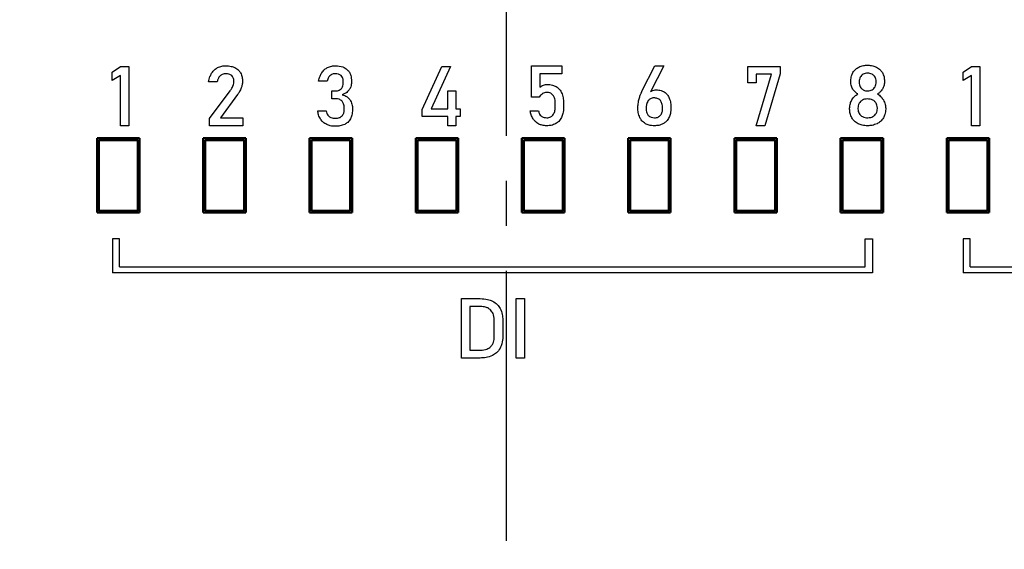
# Model space of a CAD drawing. Units: millimetres. Extents: x -174 to 1035, y 0 to 420.
# Drawn here: x 916 to 943, y 212 to 227 of the extents above; entities that cross this region are included whole.
import ezdxf

# ---------------------------------------------------------------- set-up
doc = ezdxf.new("R2010")
doc.units = ezdxf.units.MM
doc.linetypes.add('осевая2', pattern=[28.575, 19.05, -3.175, 3.175, -3.175])
doc.layers.add('axis', color=1, linetype='осевая2')
doc.layers.add('text', color=250, linetype='Continuous')
doc.layers.add('main', color=5, linetype='Continuous', lineweight=50)
doc.layers.add('РАЗМЕРЫ', color=7, linetype='Continuous', lineweight=25)
doc.styles.add('GOST', font='GOST.shx', dxfattribs={"width": 0.8, "oblique": 15})
doc.dimstyles.new('GOST', dxfattribs={"dimscale": 0, "dimtxt": 3.5, "dimasz": 4, "dimexe": 1.25, "dimexo": 0, "dimgap": 1, "dimtad": 1, "dimrnd": 0.5, "dimtxsty": 'GOST', "dimcen": 1, "dimclrd": 256, "dimclre": 256, "dimadec": 0, "dimazin": 2, "dimtfac": 1, "dimtdec": 4, "dimtmove": 0, "dimatfit": 1, "dimfxl": 1, "dimtolj": 1, "dimtzin": 0, "dimlwd": -1, "dimarcsym": 0})

# ---------------------------------------------------------------- blocks, each defined once
blk = doc.blocks.new('*D324')
at = {"layer": 'Defpoints', "color": 0}
for p in [(885.273, 251.828), (861.273, 155.689), (922.723, 155.689)]:
    blk.add_point(p, dxfattribs=at)
at = {"layer": 'РАЗМЕРЫ', "lineweight": -2}
for p, q in [((885.273, 251.828), (860.023, 251.828)), ((922.723, 155.689), (860.023, 155.689))]:
    blk.add_line(p, q, dxfattribs=at)
at = {"layer": 'РАЗМЕРЫ'}
blk.add_line((861.273, 247.828), (861.273, 159.689), dxfattribs=at)
for points in [[(861.939, 247.828), (860.606, 247.828), (861.273, 251.828)], [(860.606, 159.689), (861.939, 159.689), (861.273, 155.689)]]:
    blk.add_solid(points, dxfattribs=at)
at = {"layer": 'РАЗМЕРЫ', "color": 0, "ltscale": 0.4, "insert": (858.523, 203.759), "char_height": 3.5, "attachment_point": 5, "rotation": 90, "style": 'GOST'}
blk.add_mtext('\\A1;96', dxfattribs=at)

msp = doc.modelspace()

# ---------------------------------------------------------------- linework, layer by layer
at = {"layer": 'axis', "ltscale": 0.4}
msp.add_line((929.273, 253.828), (929.277, 153.689), dxfattribs=at)
at = {"layer": 'main'}
for p, q in [((917.721, 223.278), (918.921, 223.278)), ((917.721, 223.278), (917.721, 221.178)), ((918.873, 223.228), (917.773, 223.228)), ((917.773, 223.228), (917.773, 221.228)), ((918.873, 221.228), (918.873, 223.228)), ((918.921, 223.278), (918.921, 221.178)), ((920.721, 223.278), (921.921, 223.278)), ((920.721, 223.278), (920.721, 221.178)), ((921.873, 223.228), (920.773, 223.228)), ((920.773, 223.228), (920.773, 221.228)), ((921.873, 221.228), (921.873, 223.228)), ((921.921, 223.278), (921.921, 221.178)), ((923.721, 223.278), (924.921, 223.278)), ((923.721, 223.278), (923.721, 221.178)), ((924.873, 223.228), (923.773, 223.228)), ((923.773, 223.228), (923.773, 221.228)), ((924.873, 221.228), (924.873, 223.228)), ((924.921, 223.278), (924.921, 221.178)), ((926.721, 223.278), (927.921, 223.278)), ((926.721, 223.278), (926.721, 221.178)), ((927.873, 223.228), (926.773, 223.228)), ((926.773, 223.228), (926.773, 221.228)), ((927.873, 221.228), (927.873, 223.228)), ((927.921, 223.278), (927.921, 221.178)), ((929.721, 223.278), (930.921, 223.278)), ((929.721, 223.278), (929.721, 221.178)), ((930.873, 223.228), (929.773, 223.228)), ((929.773, 223.228), (929.773, 221.228)), ((930.873, 221.228), (930.873, 223.228)), ((930.921, 223.278), (930.921, 221.178)), ((932.721, 223.278), (933.921, 223.278)), ((932.721, 223.278), (932.721, 221.178)), ((933.873, 223.228), (932.773, 223.228)), ((932.773, 223.228), (932.773, 221.228)), ((933.873, 221.228), (933.873, 223.228)), ((933.921, 223.278), (933.921, 221.178)), ((935.721, 223.278), (936.921, 223.278)), ((935.721, 223.278), (935.721, 221.178)), ((936.873, 223.228), (935.773, 223.228)), ((935.773, 223.228), (935.773, 221.228)), ((936.873, 221.228), (936.873, 223.228)), ((936.921, 223.278), (936.921, 221.178)), ((938.721, 223.278), (939.921, 223.278)), ((938.721, 223.278), (938.721, 221.178)), ((939.873, 223.228), (938.773, 223.228)), ((938.773, 223.228), (938.773, 221.228)), ((939.873, 221.228), (939.873, 223.228)), ((939.921, 223.278), (939.921, 221.178)), ((941.721, 223.278), (942.921, 223.278)), ((941.721, 223.278), (941.721, 221.178)), ((942.873, 223.228), (941.773, 223.228)), ((941.773, 223.228), (941.773, 221.228)), ((942.873, 221.228), (942.873, 223.228)), ((942.921, 223.278), (942.921, 221.178)), ((917.721, 221.178), (918.921, 221.178)), ((917.773, 221.228), (918.873, 221.228)), ((920.721, 221.178), (921.921, 221.178)), ((920.773, 221.228), (921.873, 221.228)), ((923.721, 221.178), (924.921, 221.178)), ((923.773, 221.228), (924.873, 221.228)), ((926.721, 221.178), (927.921, 221.178)), ((926.773, 221.228), (927.873, 221.228)), ((929.721, 221.178), (930.921, 221.178)), ((929.773, 221.228), (930.873, 221.228)), ((932.721, 221.178), (933.921, 221.178)), ((932.773, 221.228), (933.873, 221.228)), ((935.721, 221.178), (936.921, 221.178)), ((935.773, 221.228), (936.873, 221.228)), ((938.721, 221.178), (939.921, 221.178)), ((938.773, 221.228), (939.873, 221.228)), ((941.721, 221.178), (942.921, 221.178)), ((941.773, 221.228), (942.873, 221.228))]:
    msp.add_line(p, q, dxfattribs=at)
at = {"layer": 'text'}
for p, q in [((918.147, 225.147), (918.385, 225.306)), ((918.385, 225.306), (918.621, 225.306)), ((918.621, 225.306), (918.621, 223.63)), ((926.9, 224.092), (927.462, 225.306)), ((927.704, 225.306), (927.155, 224.106)), ((927.462, 225.306), (927.704, 225.306)), ((929.991, 224.44), (929.991, 225.323)), ((929.991, 225.323), (930.846, 225.323)), ((930.846, 225.323), (930.846, 225.1)), ((933.111, 224.602), (933.475, 225.323)), ((933.729, 225.323), (933.355, 224.592)), ((933.475, 225.323), (933.729, 225.323)), ((936.104, 224.841), (936.104, 225.306)), ((936.104, 225.306), (937.016, 225.306)), ((937.016, 225.306), (937.016, 225.096)), ((942.181, 225.147), (942.42, 225.306)), ((942.42, 225.306), (942.655, 225.306)), ((942.655, 225.306), (942.655, 223.63)), ((918.147, 224.904), (918.147, 225.147)), ((918.385, 225.05), (918.147, 224.904)), ((918.385, 223.63), (918.385, 225.05)), ((930.846, 225.1), (930.227, 225.1)), ((930.227, 225.1), (930.227, 224.723)), ((936.333, 223.63), (936.766, 225.082)), ((936.766, 225.082), (936.34, 225.082)), ((936.34, 225.082), (936.34, 224.841)), ((937.016, 225.096), (936.583, 223.63)), ((942.181, 224.904), (942.181, 225.147)), ((942.42, 225.05), (942.181, 224.904)), ((942.42, 223.63), (942.42, 225.05)), ((920.871, 224.867), (920.871, 224.868)), ((921.115, 224.867), (920.871, 224.867)), ((921.115, 224.868), (921.115, 224.867)), ((921.584, 224.886), (921.584, 224.889)), ((921.828, 224.886), (921.828, 224.885)), ((924.217, 224.89), (923.978, 224.89)), ((924.671, 224.839), (924.671, 224.891)), ((924.906, 224.889), (924.906, 224.861)), ((936.34, 224.841), (936.104, 224.841)), ((939.011, 224.86), (939.011, 224.9)), ((939.247, 224.876), (939.247, 224.859)), ((939.724, 224.861), (939.724, 224.877)), ((939.959, 224.9), (939.959, 224.86)), ((920.892, 223.834), (921.477, 224.613)), ((921.689, 224.513), (921.204, 223.853)), ((924.346, 224.614), (924.465, 224.614)), ((924.346, 224.391), (924.346, 224.614)), ((927.623, 224.106), (927.623, 224.617)), ((927.623, 224.617), (927.852, 224.617)), ((927.852, 224.617), (927.852, 224.106)), ((930.206, 224.44), (929.991, 224.44)), ((924.465, 224.391), (924.346, 224.391)), ((930.659, 224.144), (930.659, 224.285)), ((930.894, 224.285), (930.894, 224.144)), ((923.951, 224.048), (924.191, 224.048)), ((924.699, 224.077), (924.699, 224.128)), ((924.934, 224.104), (924.934, 224.076)), ((926.9, 223.888), (926.9, 224.092)), ((927.623, 223.888), (926.9, 223.888)), ((927.155, 224.106), (927.623, 224.106)), ((927.623, 223.63), (927.623, 223.888)), ((927.852, 224.106), (927.978, 224.106)), ((927.978, 223.888), (927.852, 223.888)), ((927.852, 223.888), (927.852, 223.63)), ((927.978, 224.106), (927.978, 223.888)), ((929.955, 224.05), (929.955, 224.052)), ((929.955, 224.052), (930.19, 224.052)), ((930.19, 224.052), (930.19, 224.05)), ((932.995, 224.136), (932.995, 224.137)), ((933.229, 224.122), (933.229, 224.121)), ((933.694, 224.122), (933.694, 224.123)), ((933.93, 224.143), (933.93, 224.142)), ((938.977, 224.096), (938.977, 224.123)), ((939.211, 224.128), (939.211, 224.111)), ((939.76, 224.113), (939.76, 224.129)), ((939.994, 224.123), (939.994, 224.096)), ((918.621, 223.63), (918.385, 223.63)), ((920.892, 223.63), (920.892, 223.834)), ((921.838, 223.63), (920.892, 223.63)), ((921.204, 223.853), (921.838, 223.853)), ((921.838, 223.853), (921.838, 223.63)), ((927.852, 223.63), (927.623, 223.63)), ((936.583, 223.63), (936.333, 223.63)), ((942.655, 223.63), (942.42, 223.63)), ((918.151, 220.439), (918.151, 219.475)), ((918.351, 220.439), (918.151, 220.439)), ((918.351, 219.646), (918.351, 220.439)), ((939.419, 219.646), (939.419, 220.439)), ((939.419, 220.439), (939.618, 220.439)), ((939.618, 220.439), (939.618, 219.475)), ((942.385, 220.439), (942.186, 220.439)), ((942.186, 220.439), (942.186, 219.475)), ((942.385, 219.646), (942.385, 220.439)), ((939.618, 219.475), (918.151, 219.475)), ((918.351, 219.646), (939.419, 219.646)), ((951.616, 219.475), (942.186, 219.475)), ((942.385, 219.646), (951.416, 219.646)), ((928.01, 217.073), (928.01, 218.75)), ((928.01, 218.75), (928.541, 218.75)), ((929.56, 217.073), (929.56, 218.75)), ((929.56, 218.75), (929.795, 218.75)), ((929.795, 218.75), (929.795, 217.073)), ((928.549, 218.526), (928.245, 218.526)), ((928.245, 218.526), (928.245, 217.297)), ((928.938, 217.665), (928.938, 218.158)), ((929.179, 218.149), (929.179, 217.674)), ((928.245, 217.297), (928.549, 217.297)), ((928.54, 217.073), (928.01, 217.073)), ((929.795, 217.073), (929.56, 217.073))]:
    msp.add_line(p, q, dxfattribs=at)
for points, knots in [([(920.956, 225.114), (920.982, 225.15), (921.027, 225.212), (921.093, 225.252), (921.122, 225.27)], [0, 0, 0, 0, 0.5654316, 1, 1, 1, 1]), ([(921.122, 225.27), (921.162, 225.287), (921.237, 225.319), (921.318, 225.322), (921.356, 225.323)], [0, 0, 0, 0, 0.540537, 1, 1, 1, 1]), ([(921.356, 225.323), (921.408, 225.321), (921.496, 225.318), (921.578, 225.285), (921.612, 225.272)], [0, 0, 0, 0, 0.589738, 1, 1, 1, 1]), ([(921.612, 225.272), (921.649, 225.251), (921.714, 225.213), (921.755, 225.15), (921.773, 225.123)], [0, 0, 0, 0, 0.5652771, 1, 1, 1, 1]), ([(924.065, 225.125), (924.091, 225.159), (924.136, 225.219), (924.2, 225.257), (924.228, 225.274)], [0, 0, 0, 0, 0.5669066, 1, 1, 1, 1]), ([(924.228, 225.274), (924.267, 225.29), (924.339, 225.32), (924.417, 225.323), (924.452, 225.325)], [0, 0, 0, 0, 0.5413168, 1, 1, 1, 1]), ([(924.452, 225.325), (924.526, 225.321), (924.65, 225.314), (924.748, 225.24), (924.788, 225.211)], [0, 0, 0, 0, 0.594894, 1, 1, 1, 1]), ([(939.07, 225.131), (939.095, 225.166), (939.14, 225.23), (939.207, 225.269), (939.236, 225.286)], [0, 0, 0, 0, 0.553113, 1, 1, 1, 1]), ([(939.236, 225.286), (939.279, 225.304), (939.359, 225.336), (939.446, 225.339), (939.486, 225.341)], [0, 0, 0, 0, 0.537199, 1, 1, 1, 1]), ([(939.486, 225.341), (939.536, 225.338), (939.622, 225.334), (939.701, 225.3), (939.734, 225.286)], [0, 0, 0, 0, 0.580367, 1, 1, 1, 1]), ([(939.734, 225.286), (939.772, 225.263), (939.838, 225.223), (939.881, 225.159), (939.9, 225.131)], [0, 0, 0, 0, 0.564432, 1, 1, 1, 1]), ([(920.871, 224.868), (920.881, 224.919), (920.897, 225.005), (920.939, 225.082), (920.956, 225.114)], [0, 0, 0, 0, 0.583152, 1, 1, 1, 1]), ([(921.192, 225.039), (921.171, 225.013), (921.131, 224.962), (921.12, 224.898), (921.115, 224.868)], [0, 0, 0, 0, 0.526789, 1, 1, 1, 1]), ([(921.358, 225.1), (921.322, 225.097), (921.261, 225.092), (921.212, 225.055), (921.192, 225.039)], [0, 0, 0, 0, 0.580238, 1, 1, 1, 1]), ([(921.525, 225.044), (921.513, 225.054), (921.489, 225.074), (921.432, 225.095), (921.387, 225.098), (921.358, 225.1)], [0, 0, 0, 0, 0.252392, 0.519606, 1, 1, 1, 1]), ([(921.584, 224.889), (921.582, 224.923), (921.578, 224.982), (921.54, 225.026), (921.525, 225.044)], [0, 0, 0, 0, 0.587019, 1, 1, 1, 1]), ([(921.773, 225.123), (921.791, 225.083), (921.824, 225.007), (921.827, 224.925), (921.828, 224.886)], [0, 0, 0, 0, 0.531975, 1, 1, 1, 1]), ([(923.978, 224.89), (923.989, 224.938), (924.006, 225.021), (924.048, 225.094), (924.065, 225.125)], [0, 0, 0, 0, 0.581635, 1, 1, 1, 1]), ([(924.265, 225.007), (924.253, 224.988), (924.232, 224.951), (924.222, 224.909), (924.217, 224.89)], [0, 0, 0, 0, 0.531363, 1, 1, 1, 1]), ([(924.345, 225.076), (924.328, 225.066), (924.297, 225.048), (924.275, 225.02), (924.265, 225.007)], [0, 0, 0, 0, 0.547442, 1, 1, 1, 1]), ([(924.452, 225.098), (924.431, 225.097), (924.394, 225.096), (924.36, 225.082), (924.345, 225.076)], [0, 0, 0, 0, 0.5759391, 1, 1, 1, 1]), ([(924.614, 225.044), (924.603, 225.054), (924.579, 225.073), (924.524, 225.094), (924.48, 225.097), (924.452, 225.098)], [0, 0, 0, 0, 0.253425, 0.520367, 1, 1, 1, 1]), ([(924.671, 224.891), (924.669, 224.925), (924.665, 224.982), (924.629, 225.026), (924.614, 225.044)], [0, 0, 0, 0, 0.589923, 1, 1, 1, 1]), ([(924.788, 225.211), (924.808, 225.188), (924.85, 225.141), (924.897, 225.032), (924.903, 224.944), (924.906, 224.889)], [0, 0, 0, 0, 0.259916, 0.527505, 1, 1, 1, 1]), ([(939.011, 224.9), (939.014, 224.947), (939.019, 225.028), (939.055, 225.101), (939.07, 225.131)], [0, 0, 0, 0, 0.57478, 1, 1, 1, 1]), ([(939.277, 225.002), (939.267, 224.98), (939.249, 224.94), (939.247, 224.896), (939.247, 224.876)], [0, 0, 0, 0, 0.539886, 1, 1, 1, 1]), ([(939.361, 225.085), (939.342, 225.073), (939.308, 225.051), (939.286, 225.017), (939.277, 225.002)], [0, 0, 0, 0, 0.558048, 1, 1, 1, 1]), ([(939.486, 225.114), (939.46, 225.113), (939.417, 225.111), (939.377, 225.093), (939.361, 225.085)], [0, 0, 0, 0, 0.576915, 1, 1, 1, 1]), ([(939.61, 225.085), (939.588, 225.095), (939.549, 225.112), (939.505, 225.114), (939.486, 225.114)], [0, 0, 0, 0, 0.542381, 1, 1, 1, 1]), ([(939.694, 225.002), (939.682, 225.021), (939.659, 225.054), (939.625, 225.076), (939.61, 225.085)], [0, 0, 0, 0, 0.559231, 1, 1, 1, 1]), ([(939.724, 224.877), (939.723, 224.902), (939.72, 224.946), (939.702, 224.985), (939.694, 225.002)], [0, 0, 0, 0, 0.5763686, 1, 1, 1, 1]), ([(939.9, 225.131), (939.919, 225.092), (939.954, 225.018), (939.958, 224.937), (939.959, 224.9)], [0, 0, 0, 0, 0.543144, 1, 1, 1, 1]), ([(921.477, 224.613), (921.494, 224.638), (921.525, 224.682), (921.547, 224.731), (921.556, 224.752)], [0, 0, 0, 0, 0.569822, 1, 1, 1, 1]), ([(921.556, 224.752), (921.565, 224.778), (921.58, 224.821), (921.583, 224.867), (921.584, 224.886)], [0, 0, 0, 0, 0.587491, 1, 1, 1, 1]), ([(921.828, 224.885), (921.826, 224.851), (921.822, 224.787), (921.801, 224.727), (921.792, 224.7)], [0, 0, 0, 0, 0.539683, 1, 1, 1, 1]), ([(924.617, 224.673), (924.627, 224.685), (924.646, 224.709), (924.667, 224.766), (924.67, 224.81), (924.671, 224.839)], [0, 0, 0, 0, 0.25332, 0.521025, 1, 1, 1, 1]), ([(924.906, 224.861), (924.903, 224.816), (924.897, 224.738), (924.856, 224.671), (924.839, 224.642)], [0, 0, 0, 0, 0.56932, 1, 1, 1, 1]), ([(930.227, 224.723), (930.244, 224.735), (930.274, 224.758), (930.309, 224.772), (930.325, 224.778)], [0, 0, 0, 0, 0.5567814, 1, 1, 1, 1]), ([(930.325, 224.778), (930.345, 224.784), (930.381, 224.796), (930.419, 224.797), (930.435, 224.798)], [0, 0, 0, 0, 0.56206, 1, 1, 1, 1]), ([(930.435, 224.798), (930.486, 224.795), (930.573, 224.791), (930.651, 224.753), (930.684, 224.738)], [0, 0, 0, 0, 0.585028, 1, 1, 1, 1]), ([(930.684, 224.738), (930.72, 224.712), (930.786, 224.665), (930.824, 224.594), (930.841, 224.562)], [0, 0, 0, 0, 0.550041, 1, 1, 1, 1]), ([(939.065, 224.667), (939.048, 224.701), (939.017, 224.762), (939.013, 224.83), (939.011, 224.86)], [0, 0, 0, 0, 0.565304, 1, 1, 1, 1]), ([(939.247, 224.859), (939.248, 224.833), (939.25, 224.788), (939.269, 224.747), (939.277, 224.73)], [0, 0, 0, 0, 0.576305, 1, 1, 1, 1]), ([(939.277, 224.73), (939.289, 224.711), (939.311, 224.676), (939.346, 224.654), (939.361, 224.644)], [0, 0, 0, 0, 0.56064, 1, 1, 1, 1]), ([(939.61, 224.644), (939.629, 224.657), (939.663, 224.68), (939.685, 224.715), (939.694, 224.731)], [0, 0, 0, 0, 0.555273, 1, 1, 1, 1]), ([(939.694, 224.731), (939.704, 224.753), (939.721, 224.795), (939.723, 224.84), (939.724, 224.861)], [0, 0, 0, 0, 0.541038, 1, 1, 1, 1]), ([(939.959, 224.86), (939.956, 224.822), (939.951, 224.753), (939.919, 224.692), (939.904, 224.665)], [0, 0, 0, 0, 0.55587, 1, 1, 1, 1]), ([(921.792, 224.7), (921.776, 224.664), (921.748, 224.598), (921.707, 224.539), (921.689, 224.513)], [0, 0, 0, 0, 0.54997, 1, 1, 1, 1]), ([(924.465, 224.614), (924.498, 224.617), (924.556, 224.621), (924.599, 224.658), (924.617, 224.673)], [0, 0, 0, 0, 0.585931, 1, 1, 1, 1]), ([(924.839, 224.642), (924.809, 224.609), (924.755, 224.549), (924.68, 224.52), (924.646, 224.506)], [0, 0, 0, 0, 0.541523, 1, 1, 1, 1]), ([(924.646, 224.506), (924.694, 224.491), (924.778, 224.466), (924.834, 224.4), (924.859, 224.371)], [0, 0, 0, 0, 0.569441, 1, 1, 1, 1]), ([(930.305, 224.537), (930.284, 224.522), (930.246, 224.495), (930.218, 224.458), (930.206, 224.44)], [0, 0, 0, 0, 0.543967, 1, 1, 1, 1]), ([(930.423, 224.572), (930.4, 224.57), (930.358, 224.566), (930.322, 224.546), (930.305, 224.537)], [0, 0, 0, 0, 0.548418, 1, 1, 1, 1]), ([(930.597, 224.496), (930.585, 224.509), (930.561, 224.535), (930.501, 224.566), (930.453, 224.569), (930.423, 224.572)], [0, 0, 0, 0, 0.270551, 0.538893, 1, 1, 1, 1]), ([(930.659, 224.285), (930.657, 224.331), (930.654, 224.407), (930.613, 224.471), (930.597, 224.496)], [0, 0, 0, 0, 0.6030282, 1, 1, 1, 1]), ([(930.841, 224.562), (930.858, 224.515), (930.89, 224.425), (930.893, 224.33), (930.894, 224.285)], [0, 0, 0, 0, 0.527585, 1, 1, 1, 1]), ([(933.016, 224.333), (933.025, 224.371), (933.042, 224.44), (933.068, 224.506), (933.08, 224.535)], [0, 0, 0, 0, 0.5570903, 1, 1, 1, 1]), ([(933.08, 224.535), (933.082, 224.541), (933.087, 224.553), (933.092, 224.564), (933.095, 224.569)], [0, 0, 0, 0, 0.562245, 1, 1, 1, 1]), ([(933.095, 224.569), (933.098, 224.575), (933.103, 224.586), (933.108, 224.597), (933.111, 224.602)], [0, 0, 0, 0, 0.565066, 1, 1, 1, 1]), ([(933.355, 224.592), (933.36, 224.596), (933.37, 224.604), (933.382, 224.61), (933.387, 224.613)], [0, 0, 0, 0, 0.554004, 1, 1, 1, 1]), ([(933.387, 224.613), (933.409, 224.623), (933.45, 224.641), (933.495, 224.642), (933.516, 224.643)], [0, 0, 0, 0, 0.537865, 1, 1, 1, 1]), ([(933.516, 224.643), (933.561, 224.64), (933.64, 224.636), (933.71, 224.6), (933.739, 224.584)], [0, 0, 0, 0, 0.580403, 1, 1, 1, 1]), ([(933.739, 224.584), (933.772, 224.559), (933.832, 224.512), (933.866, 224.444), (933.881, 224.413)], [0, 0, 0, 0, 0.544997, 1, 1, 1, 1]), ([(939.04, 224.36), (939.065, 224.398), (939.11, 224.465), (939.178, 224.508), (939.207, 224.527)], [0, 0, 0, 0, 0.568002, 1, 1, 1, 1]), ([(939.207, 224.527), (939.176, 224.547), (939.119, 224.585), (939.082, 224.641), (939.065, 224.667)], [0, 0, 0, 0, 0.552841, 1, 1, 1, 1]), ([(939.361, 224.644), (939.382, 224.634), (939.422, 224.616), (939.466, 224.614), (939.486, 224.613)], [0, 0, 0, 0, 0.542258, 1, 1, 1, 1]), ([(939.486, 224.613), (939.511, 224.615), (939.554, 224.617), (939.593, 224.636), (939.61, 224.644)], [0, 0, 0, 0, 0.574209, 1, 1, 1, 1]), ([(939.904, 224.665), (939.882, 224.633), (939.843, 224.577), (939.785, 224.542), (939.76, 224.527)], [0, 0, 0, 0, 0.564418, 1, 1, 1, 1]), ([(939.76, 224.527), (939.797, 224.502), (939.866, 224.458), (939.91, 224.389), (939.93, 224.359)], [0, 0, 0, 0, 0.5517883, 1, 1, 1, 1]), ([(924.638, 224.322), (924.626, 224.334), (924.601, 224.358), (924.542, 224.385), (924.495, 224.389), (924.465, 224.391)], [0, 0, 0, 0, 0.264617, 0.532155, 1, 1, 1, 1]), ([(924.699, 224.128), (924.697, 224.17), (924.694, 224.241), (924.654, 224.299), (924.638, 224.322)], [0, 0, 0, 0, 0.6006718, 1, 1, 1, 1]), ([(924.859, 224.371), (924.883, 224.327), (924.929, 224.243), (924.933, 224.148), (924.934, 224.104)], [0, 0, 0, 0, 0.528122, 1, 1, 1, 1]), ([(932.995, 224.137), (932.996, 224.173), (932.998, 224.239), (933.011, 224.304), (933.016, 224.333)], [0, 0, 0, 0, 0.545113, 1, 1, 1, 1]), ([(933.287, 224.34), (933.269, 224.305), (933.232, 224.237), (933.23, 224.16), (933.229, 224.122)], [0, 0, 0, 0, 0.5095236, 1, 1, 1, 1]), ([(933.45, 224.417), (933.431, 224.416), (933.396, 224.414), (933.336, 224.392), (933.306, 224.36), (933.287, 224.34)], [0, 0, 0, 0, 0.297593, 0.571345, 1, 1, 1, 1]), ([(933.631, 224.34), (933.618, 224.354), (933.593, 224.38), (933.531, 224.411), (933.481, 224.415), (933.45, 224.417)], [0, 0, 0, 0, 0.2680896, 0.5359786, 1, 1, 1, 1]), ([(933.694, 224.123), (933.692, 224.171), (933.689, 224.249), (933.647, 224.314), (933.631, 224.34)], [0, 0, 0, 0, 0.6040513, 1, 1, 1, 1]), ([(933.881, 224.413), (933.897, 224.367), (933.926, 224.279), (933.928, 224.187), (933.93, 224.143)], [0, 0, 0, 0, 0.527778, 1, 1, 1, 1]), ([(938.977, 224.123), (938.98, 224.17), (938.986, 224.253), (939.023, 224.327), (939.04, 224.36)], [0, 0, 0, 0, 0.557194, 1, 1, 1, 1]), ([(939.245, 224.264), (939.234, 224.24), (939.214, 224.197), (939.212, 224.15), (939.211, 224.128)], [0, 0, 0, 0, 0.541716, 1, 1, 1, 1]), ([(939.341, 224.355), (939.319, 224.342), (939.281, 224.318), (939.256, 224.28), (939.245, 224.264)], [0, 0, 0, 0, 0.562685, 1, 1, 1, 1]), ([(939.486, 224.387), (939.456, 224.386), (939.406, 224.383), (939.36, 224.363), (939.341, 224.355)], [0, 0, 0, 0, 0.578641, 1, 1, 1, 1]), ([(939.63, 224.355), (939.605, 224.365), (939.558, 224.385), (939.508, 224.386), (939.486, 224.387)], [0, 0, 0, 0, 0.540493, 1, 1, 1, 1]), ([(939.726, 224.264), (939.711, 224.285), (939.685, 224.322), (939.647, 224.345), (939.63, 224.355)], [0, 0, 0, 0, 0.553807, 1, 1, 1, 1]), ([(939.76, 224.129), (939.758, 224.156), (939.755, 224.204), (939.734, 224.246), (939.726, 224.264)], [0, 0, 0, 0, 0.57522, 1, 1, 1, 1]), ([(939.93, 224.359), (939.95, 224.317), (939.987, 224.242), (939.991, 224.16), (939.994, 224.123)], [0, 0, 0, 0, 0.560269, 1, 1, 1, 1]), ([(924.033, 223.814), (924.011, 223.853), (923.97, 223.927), (923.957, 224.01), (923.951, 224.048)], [0, 0, 0, 0, 0.537585, 1, 1, 1, 1]), ([(924.191, 224.048), (924.195, 224.024), (924.203, 223.982), (924.226, 223.946), (924.235, 223.931)], [0, 0, 0, 0, 0.589542, 1, 1, 1, 1]), ([(924.235, 223.931), (924.25, 223.915), (924.275, 223.886), (924.309, 223.869), (924.325, 223.862)], [0, 0, 0, 0, 0.556998, 1, 1, 1, 1]), ([(924.453, 223.84), (924.493, 223.842), (924.56, 223.846), (924.613, 223.885), (924.634, 223.902)], [0, 0, 0, 0, 0.593708, 1, 1, 1, 1]), ([(924.634, 223.902), (924.655, 223.929), (924.695, 223.981), (924.698, 224.046), (924.699, 224.077)], [0, 0, 0, 0, 0.525637, 1, 1, 1, 1]), ([(924.934, 224.076), (924.932, 224.025), (924.928, 223.938), (924.892, 223.859), (924.878, 223.826)], [0, 0, 0, 0, 0.586499, 1, 1, 1, 1]), ([(930.037, 223.823), (930.016, 223.862), (929.977, 223.933), (929.962, 224.013), (929.955, 224.05)], [0, 0, 0, 0, 0.537685, 1, 1, 1, 1]), ([(930.19, 224.05), (930.196, 224.019), (930.208, 223.964), (930.247, 223.924), (930.264, 223.907)], [0, 0, 0, 0, 0.578167, 1, 1, 1, 1]), ([(930.264, 223.907), (930.289, 223.891), (930.338, 223.86), (930.396, 223.857), (930.423, 223.856)], [0, 0, 0, 0, 0.530227, 1, 1, 1, 1]), ([(930.423, 223.856), (930.442, 223.857), (930.48, 223.859), (930.544, 223.88), (930.577, 223.912), (930.597, 223.931)], [0, 0, 0, 0, 0.302869, 0.578854, 1, 1, 1, 1]), ([(930.597, 223.931), (930.617, 223.965), (930.655, 224.031), (930.658, 224.107), (930.659, 224.144)], [0, 0, 0, 0, 0.512291, 1, 1, 1, 1]), ([(930.894, 224.144), (930.892, 224.087), (930.888, 223.992), (930.853, 223.903), (930.839, 223.866)], [0, 0, 0, 0, 0.5903954, 1, 1, 1, 1]), ([(933.049, 223.862), (933.032, 223.909), (932.998, 223.997), (932.996, 224.091), (932.995, 224.136)], [0, 0, 0, 0, 0.529281, 1, 1, 1, 1]), ([(933.229, 224.121), (933.231, 224.078), (933.234, 224.006), (933.274, 223.948), (933.29, 223.924)], [0, 0, 0, 0, 0.603169, 1, 1, 1, 1]), ([(933.29, 223.924), (933.302, 223.913), (933.326, 223.889), (933.385, 223.861), (933.432, 223.858), (933.461, 223.856)], [0, 0, 0, 0, 0.2656633, 0.5336385, 1, 1, 1, 1]), ([(933.461, 223.856), (933.481, 223.857), (933.518, 223.858), (933.581, 223.877), (933.614, 223.907), (933.634, 223.925)], [0, 0, 0, 0, 0.308839, 0.587134, 1, 1, 1, 1]), ([(933.634, 223.925), (933.644, 223.939), (933.666, 223.968), (933.69, 224.035), (933.692, 224.088), (933.694, 224.122)], [0, 0, 0, 0, 0.248474, 0.515297, 1, 1, 1, 1]), ([(933.93, 224.142), (933.927, 224.085), (933.924, 223.99), (933.889, 223.901), (933.874, 223.865)], [0, 0, 0, 0, 0.589592, 1, 1, 1, 1]), ([(939.04, 223.85), (939.02, 223.893), (938.982, 223.97), (938.979, 224.056), (938.977, 224.096)], [0, 0, 0, 0, 0.541979, 1, 1, 1, 1]), ([(939.211, 224.111), (939.212, 224.084), (939.215, 224.037), (939.236, 223.995), (939.245, 223.977)], [0, 0, 0, 0, 0.57536, 1, 1, 1, 1]), ([(939.245, 223.977), (939.259, 223.957), (939.285, 223.92), (939.324, 223.898), (939.341, 223.887)], [0, 0, 0, 0, 0.553149, 1, 1, 1, 1]), ([(939.341, 223.887), (939.366, 223.877), (939.412, 223.858), (939.462, 223.857), (939.486, 223.856)], [0, 0, 0, 0, 0.539125, 1, 1, 1, 1]), ([(939.486, 223.856), (939.514, 223.857), (939.564, 223.86), (939.61, 223.88), (939.63, 223.888)], [0, 0, 0, 0, 0.578132, 1, 1, 1, 1]), ([(939.63, 223.888), (939.651, 223.901), (939.69, 223.925), (939.715, 223.962), (939.726, 223.978)], [0, 0, 0, 0, 0.56502, 1, 1, 1, 1]), ([(939.726, 223.978), (939.737, 224.002), (939.757, 224.044), (939.759, 224.091), (939.76, 224.113)], [0, 0, 0, 0, 0.543992, 1, 1, 1, 1]), ([(939.994, 224.096), (939.991, 224.046), (939.986, 223.96), (939.947, 223.883), (939.931, 223.85)], [0, 0, 0, 0, 0.57574, 1, 1, 1, 1]), ([(924.206, 223.665), (924.168, 223.686), (924.101, 223.725), (924.054, 223.786), (924.033, 223.814)], [0, 0, 0, 0, 0.560251, 1, 1, 1, 1]), ([(924.453, 223.614), (924.404, 223.616), (924.318, 223.62), (924.239, 223.651), (924.206, 223.665)], [0, 0, 0, 0, 0.580531, 1, 1, 1, 1]), ([(924.325, 223.862), (924.347, 223.855), (924.389, 223.841), (924.433, 223.84), (924.453, 223.84)], [0, 0, 0, 0, 0.531866, 1, 1, 1, 1]), ([(924.714, 223.668), (924.669, 223.651), (924.586, 223.618), (924.496, 223.615), (924.453, 223.614)], [0, 0, 0, 0, 0.529706, 1, 1, 1, 1]), ([(924.878, 223.826), (924.854, 223.79), (924.811, 223.724), (924.743, 223.685), (924.714, 223.668)], [0, 0, 0, 0, 0.556298, 1, 1, 1, 1]), ([(930.197, 223.679), (930.162, 223.7), (930.099, 223.738), (930.056, 223.797), (930.037, 223.823)], [0, 0, 0, 0, 0.556361, 1, 1, 1, 1]), ([(930.423, 223.63), (930.378, 223.632), (930.299, 223.636), (930.228, 223.666), (930.197, 223.679)], [0, 0, 0, 0, 0.577081, 1, 1, 1, 1]), ([(930.677, 223.69), (930.634, 223.671), (930.553, 223.634), (930.464, 223.631), (930.423, 223.63)], [0, 0, 0, 0, 0.533132, 1, 1, 1, 1]), ([(930.839, 223.866), (930.816, 223.826), (930.775, 223.755), (930.707, 223.71), (930.677, 223.69)], [0, 0, 0, 0, 0.5650479, 1, 1, 1, 1]), ([(933.209, 223.689), (933.172, 223.715), (933.106, 223.76), (933.067, 223.831), (933.049, 223.862)], [0, 0, 0, 0, 0.552634, 1, 1, 1, 1]), ([(933.461, 223.63), (933.41, 223.632), (933.321, 223.636), (933.242, 223.674), (933.209, 223.689)], [0, 0, 0, 0, 0.584985, 1, 1, 1, 1]), ([(933.714, 223.69), (933.671, 223.67), (933.59, 223.635), (933.502, 223.631), (933.461, 223.63)], [0, 0, 0, 0, 0.533808, 1, 1, 1, 1]), ([(933.874, 223.865), (933.852, 223.825), (933.811, 223.754), (933.744, 223.709), (933.714, 223.69)], [0, 0, 0, 0, 0.565047, 1, 1, 1, 1]), ([(939.218, 223.688), (939.178, 223.711), (939.107, 223.753), (939.06, 223.821), (939.04, 223.85)], [0, 0, 0, 0, 0.564592, 1, 1, 1, 1]), ([(939.486, 223.63), (939.432, 223.632), (939.339, 223.637), (939.254, 223.672), (939.218, 223.688)], [0, 0, 0, 0, 0.580785, 1, 1, 1, 1]), ([(939.753, 223.688), (939.706, 223.669), (939.621, 223.635), (939.528, 223.631), (939.486, 223.63)], [0, 0, 0, 0, 0.538411, 1, 1, 1, 1]), ([(939.931, 223.85), (939.904, 223.813), (939.856, 223.746), (939.785, 223.706), (939.753, 223.688)], [0, 0, 0, 0, 0.552545, 1, 1, 1, 1]), ([(928.541, 218.75), (928.612, 218.747), (928.731, 218.743), (928.841, 218.698), (928.886, 218.679)], [0, 0, 0, 0, 0.5894984, 1, 1, 1, 1]), ([(928.886, 218.679), (928.936, 218.65), (929.024, 218.598), (929.08, 218.512), (929.104, 218.474)], [0, 0, 0, 0, 0.562989, 1, 1, 1, 1]), ([(928.836, 218.43), (928.815, 218.447), (928.773, 218.481), (928.675, 218.519), (928.598, 218.523), (928.549, 218.526)], [0, 0, 0, 0, 0.253796, 0.521266, 1, 1, 1, 1]), ([(928.938, 218.158), (928.934, 218.218), (928.927, 218.32), (928.862, 218.398), (928.836, 218.43)], [0, 0, 0, 0, 0.588236, 1, 1, 1, 1]), ([(929.104, 218.474), (929.128, 218.419), (929.173, 218.315), (929.177, 218.202), (929.179, 218.149)], [0, 0, 0, 0, 0.531886, 1, 1, 1, 1]), ([(928.836, 217.393), (928.853, 217.413), (928.889, 217.452), (928.93, 217.544), (928.935, 217.618), (928.938, 217.665)], [0, 0, 0, 0, 0.260876, 0.528644, 1, 1, 1, 1]), ([(929.179, 217.674), (929.176, 217.608), (929.171, 217.494), (929.124, 217.392), (929.104, 217.349)], [0, 0, 0, 0, 0.585729, 1, 1, 1, 1]), ([(928.549, 217.297), (928.612, 217.3), (928.717, 217.306), (928.802, 217.368), (928.836, 217.393)], [0, 0, 0, 0, 0.596144, 1, 1, 1, 1]), ([(929.104, 217.349), (929.072, 217.302), (929.015, 217.217), (928.925, 217.166), (928.885, 217.144)], [0, 0, 0, 0, 0.553494, 1, 1, 1, 1]), ([(928.885, 217.144), (928.827, 217.121), (928.715, 217.079), (928.596, 217.075), (928.54, 217.073)], [0, 0, 0, 0, 0.5294395, 1, 1, 1, 1])]:
    msp.add_open_spline(points, degree=3, knots=knots, dxfattribs=at)

# ---------------------------------------------------------------- dimensions: what is measured, and where the dimension line sits
at = {"layer": 'РАЗМЕРЫ'}
dim = msp.add_linear_dim(base=(861.273, 155.689), p1=(885.273, 251.828), p2=(922.723, 155.689), angle=90, dimstyle='GOST', override={"dimscale": 1, "dimtxt": 3.5, "dimlfac": 1, "dimtxsty": 'GOST', "dimsah": 1, "dimtolj": 1}, dxfattribs=at)
dim.commit()
dim.dimension.update_dxf_attribs({"geometry": '*D324', "text_midpoint": (858.523, 203.759)})

doc.saveas('drawing.dxf')
